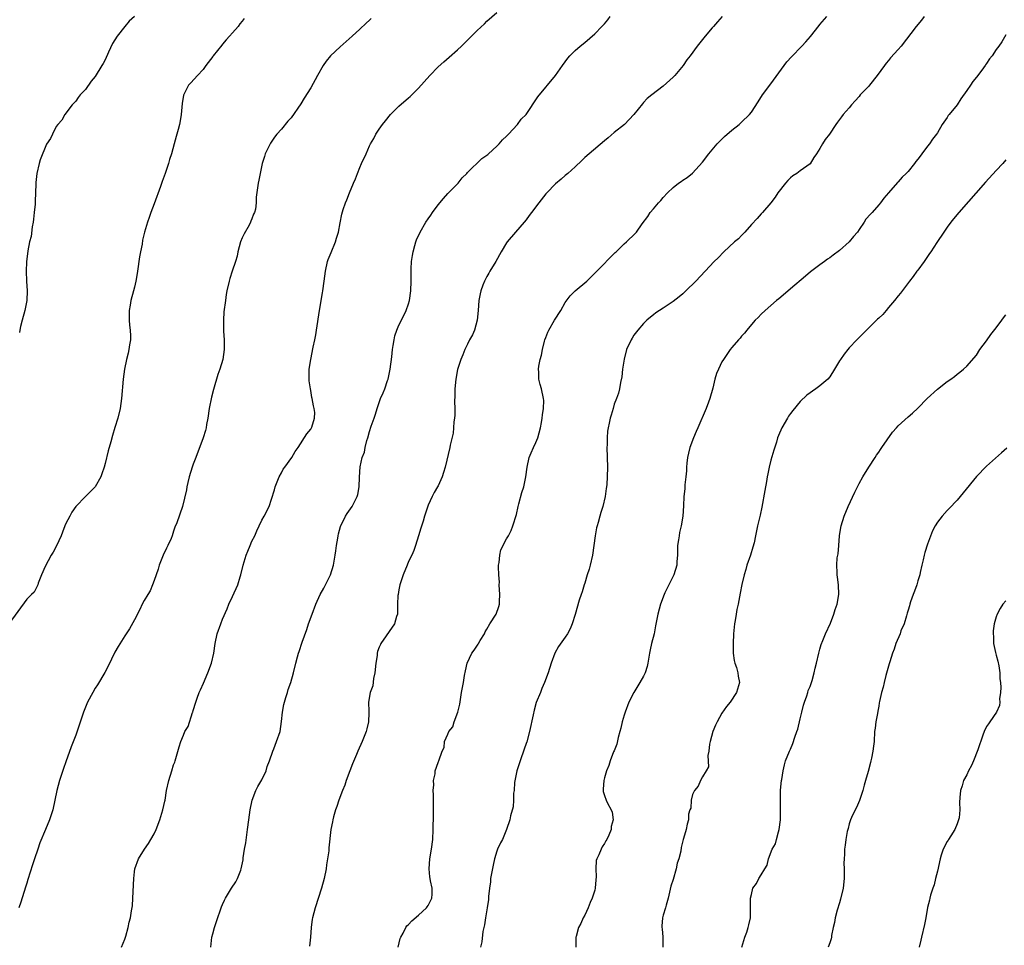
# Model space of a CAD drawing. Units: inches. Extents: x 2622000 to 2625000, y 1518000 to 1521000.
# Drawn here: x 2622506 to 2622707, y 1520693 to 1520882 of the extents above; entities that cross this region are included whole.
import ezdxf

# ---------------------------------------------------------------- set-up
doc = ezdxf.new("R2010")
doc.units = ezdxf.units.IN
doc.header["$MEASUREMENT"] = 0
doc.layers.add('LD26221518_10ft', color=103, linetype='Continuous')

msp = doc.modelspace()

# ---------------------------------------------------------------- linework, layer by layer
at = {"layer": 'LD26221518_10ft'}
for points, elevation in [([(2622551.39, 1520882.61), (2622551, 1520882.09), (2622550.49, 1520881.51), (2622550.15, 1520881), (2622549, 1520879.71), (2622548.41, 1520879), (2622547.72, 1520878.28), (2622547, 1520877.38), (2622546.82, 1520877.18), (2622545.1, 1520875), (2622545, 1520874.85), (2622543.58, 1520873), (2622543, 1520872.19), (2622541.85, 1520871), (2622540.49, 1520869.51), (2622540.06, 1520869), (2622539.02, 1520866.98), (2622538.76, 1520865.24), (2622538.56, 1520863), (2622538.31, 1520861.69), (2622538.2, 1520861), (2622537.93, 1520859.93), (2622537.68, 1520859), (2622537.51, 1520858.49), (2622537.12, 1520857), (2622536.55, 1520855), (2622536.17, 1520853.83), (2622535.93, 1520853), (2622535.26, 1520851), (2622534.65, 1520849.35), (2622534.29, 1520848.29), (2622533, 1520844.75), (2622532.35, 1520843), (2622532.01, 1520841.99), (2622531.65, 1520841), (2622531.08, 1520839), (2622530.67, 1520837.33), (2622530.55, 1520836.55), (2622530.22, 1520835), (2622530.03, 1520833.97), (2622529.61, 1520831), (2622529.32, 1520829.32), (2622529.28, 1520829), (2622529, 1520827.74), (2622528.81, 1520827), (2622528.23, 1520825), (2622528.09, 1520824.09), (2622527.89, 1520823), (2622527.89, 1520822.11), (2622527.93, 1520821), (2622528.01, 1520820.01), (2622528.14, 1520819), (2622528.21, 1520817.79), (2622528.18, 1520817), (2622527.99, 1520815.99), (2622527.86, 1520815), (2622527.7, 1520814.3), (2622527.36, 1520813), (2622526.96, 1520811), (2622526.71, 1520809), (2622526.37, 1520805), (2622526.11, 1520803), (2622525.62, 1520801), (2622525, 1520799.09), (2622524.51, 1520797.49), (2622524.16, 1520796.16), (2622523.65, 1520794.35), (2622523, 1520791.73), (2622522.79, 1520791), (2622522.36, 1520789.64), (2622522.11, 1520789), (2622521, 1520786.96), (2622519, 1520785), (2622517.05, 1520783), (2622516.21, 1520781.79), (2622515.78, 1520781), (2622515, 1520779.53), (2622514.78, 1520779), (2622514.29, 1520777.71), (2622514, 1520777), (2622513.04, 1520774.96), (2622512.36, 1520773.64), (2622511.97, 1520773), (2622510.75, 1520770.75), (2622510.01, 1520769), (2622509.32, 1520767.32), (2622509.27, 1520767), (2622509, 1520766.43), (2622508.52, 1520765.48), (2622507.99, 1520765), (2622507, 1520764.03), (2622503.36, 1520759)], 8250), ([(2622577.36, 1520882.64), (2622577, 1520882.3), (2622576.31, 1520881.69), (2622575, 1520880.41), (2622573.47, 1520879), (2622571, 1520876.85), (2622569.07, 1520875), (2622568.12, 1520873.88), (2622567.53, 1520873), (2622566.37, 1520871), (2622565, 1520868.49), (2622563.67, 1520866.33), (2622563, 1520865.17), (2622561, 1520862.36), (2622560.35, 1520861.65), (2622559, 1520860.05), (2622558.05, 1520859), (2622557.59, 1520858.41), (2622556.81, 1520857.19), (2622556.7, 1520857), (2622555.72, 1520855), (2622555.56, 1520854.44), (2622555.07, 1520853), (2622554.64, 1520851), (2622554.4, 1520849.6), (2622554.26, 1520849), (2622553.88, 1520846.12), (2622553.86, 1520845), (2622553.71, 1520843.71), (2622553.54, 1520843), (2622553.34, 1520842.66), (2622553, 1520841.74), (2622552.78, 1520841.22), (2622552.73, 1520841), (2622552.43, 1520840.43), (2622551.38, 1520838.62), (2622551, 1520837.83), (2622550.65, 1520837), (2622550.12, 1520835), (2622549.94, 1520834.06), (2622549.64, 1520833), (2622548.96, 1520831), (2622548.47, 1520829.53), (2622548.32, 1520829), (2622547.89, 1520827), (2622547.75, 1520826.25), (2622547.56, 1520825), (2622547.28, 1520822.72), (2622547.17, 1520821), (2622547.2, 1520818.8), (2622547.29, 1520817), (2622547.3, 1520815), (2622547.04, 1520813), (2622546.43, 1520811), (2622546.05, 1520809.95), (2622545.16, 1520806.84), (2622544.73, 1520805.27), (2622544.25, 1520803), (2622543.95, 1520801), (2622543.73, 1520799.73), (2622543.62, 1520799), (2622543.5, 1520798.5), (2622543.06, 1520797), (2622541.52, 1520793), (2622541, 1520791.6), (2622540.79, 1520791), (2622540.19, 1520789), (2622539.9, 1520787.89), (2622539.69, 1520787), (2622539.61, 1520786.39), (2622538.82, 1520783), (2622537.64, 1520779.64), (2622537.27, 1520778.73), (2622537, 1520777.9), (2622536.68, 1520777), (2622536.46, 1520776.46), (2622535.81, 1520775), (2622535.53, 1520774.47), (2622534.86, 1520773), (2622534.04, 1520771), (2622533.82, 1520770.18), (2622533, 1520767.88), (2622532.66, 1520767), (2622532.22, 1520765.78), (2622531.72, 1520765), (2622531, 1520763.79), (2622530.56, 1520763), (2622530.06, 1520761.94), (2622529, 1520759.82), (2622527.98, 1520758.02), (2622527, 1520756.56), (2622525.65, 1520754.35), (2622525, 1520753.25), (2622523.64, 1520750.36), (2622522.94, 1520749.06), (2622521.46, 1520746.54), (2622521, 1520745.84), (2622520.49, 1520745), (2622519.43, 1520743), (2622518.61, 1520741), (2622518.39, 1520740.39), (2622517.69, 1520738.31), (2622517, 1520736.3), (2622516.09, 1520733.91), (2622515, 1520730.8), (2622514.52, 1520729.48), (2622513.69, 1520727), (2622513.14, 1520725), (2622512.3, 1520721), (2622511.65, 1520719), (2622510.8, 1520717), (2622509.69, 1520714.31), (2622509.27, 1520713), (2622508.6, 1520711), (2622508.17, 1520709.83), (2622507.21, 1520706.79), (2622507, 1520706.03), (2622506.74, 1520705.26), (2622505.8, 1520702.2), (2622505.38, 1520701)], 8240), ([(2622529, 1520883.05), (2622527.94, 1520882.06), (2622527, 1520880.96), (2622525.44, 1520879), (2622524.52, 1520877.48), (2622523.72, 1520875.72), (2622523, 1520874.21), (2622522.57, 1520873.43), (2622522.34, 1520873), (2622521, 1520870.78), (2622520.18, 1520869.82), (2622519, 1520868.14), (2622517.93, 1520867), (2622517.52, 1520866.48), (2622517, 1520865.73), (2622516.3, 1520865), (2622514.8, 1520863), (2622514.13, 1520861.87), (2622513.33, 1520861), (2622513, 1520860.56), (2622512.23, 1520859), (2622511.87, 1520858.13), (2622511, 1520856.96), (2622509.77, 1520853.77), (2622509.52, 1520853), (2622509.03, 1520851), (2622508.88, 1520849.12), (2622508.88, 1520848.88), (2622508.81, 1520847), (2622508.71, 1520845.29), (2622508.7, 1520844.7), (2622508.54, 1520843), (2622508.39, 1520841.61), (2622508.3, 1520841), (2622508.11, 1520840.11), (2622507.87, 1520838.13), (2622507.55, 1520837), (2622507.2, 1520835.2), (2622506.95, 1520832.95), (2622506.88, 1520831), (2622506.97, 1520828.97), (2622507.11, 1520827), (2622507.01, 1520825), (2622506.58, 1520823), (2622506.04, 1520821), (2622505.73, 1520819.73), (2622505.57, 1520819), (2622505.5, 1520818.5)], 8260), ([(2622526.38, 1520693), (2622527, 1520694.59), (2622527.21, 1520695.21), (2622527.71, 1520697), (2622527.92, 1520698.08), (2622528.16, 1520699), (2622528.38, 1520700.38), (2622528.57, 1520701.43), (2622528.69, 1520703), (2622528.84, 1520707), (2622529, 1520708.4), (2622529.09, 1520709), (2622529.83, 1520711), (2622531.06, 1520713), (2622531.85, 1520714.15), (2622532.33, 1520715), (2622533, 1520716.1), (2622533.43, 1520717), (2622534.21, 1520719), (2622534.82, 1520721), (2622535.19, 1520722.81), (2622535.25, 1520723), (2622535.57, 1520725), (2622535.99, 1520727), (2622536.6, 1520729), (2622537, 1520730.23), (2622537.22, 1520730.78), (2622537.29, 1520731), (2622538.14, 1520733.86), (2622538.44, 1520735), (2622539, 1520736.26), (2622539.31, 1520737), (2622539.98, 1520738.02), (2622540.88, 1520740.88), (2622540.93, 1520741), (2622541, 1520741.28), (2622541.5, 1520743), (2622541.81, 1520743.81), (2622542.23, 1520745), (2622542.46, 1520745.54), (2622543.11, 1520746.89), (2622544, 1520749), (2622544.71, 1520751), (2622545.18, 1520753), (2622545.47, 1520755), (2622545.91, 1520757), (2622546.63, 1520759), (2622547, 1520759.95), (2622547.93, 1520762.07), (2622548.29, 1520763), (2622549, 1520764.61), (2622550.11, 1520767), (2622550.58, 1520768.58), (2622550.73, 1520769), (2622551.19, 1520771), (2622551.81, 1520773), (2622552.14, 1520773.86), (2622552.65, 1520775), (2622553, 1520775.86), (2622553.59, 1520777), (2622554.01, 1520777.99), (2622554.5, 1520779), (2622555, 1520780.2), (2622555.48, 1520781), (2622556.5, 1520783), (2622557, 1520784.47), (2622557.62, 1520786.38), (2622557.74, 1520787), (2622558.53, 1520789), (2622559, 1520789.82), (2622559.4, 1520790.6), (2622559.72, 1520791), (2622561.16, 1520793), (2622561.79, 1520794.21), (2622562.4, 1520795), (2622564.22, 1520797.78), (2622565, 1520798.74), (2622565.15, 1520799), (2622565.2, 1520799.2), (2622565.8, 1520801), (2622565.84, 1520802.16), (2622565.72, 1520803), (2622565.54, 1520803.54), (2622565.32, 1520805), (2622565.25, 1520805.25), (2622565, 1520806.65), (2622564.92, 1520807), (2622564.65, 1520808.65), (2622564.65, 1520809), (2622564.7, 1520809.3), (2622564.71, 1520811), (2622564.99, 1520813), (2622565.48, 1520815.48), (2622565.81, 1520817), (2622566.01, 1520817.99), (2622566.18, 1520819), (2622566.77, 1520823), (2622567.4, 1520826.6), (2622567.48, 1520827), (2622567.77, 1520829), (2622568.01, 1520831), (2622568.43, 1520833), (2622568.57, 1520833.43), (2622569.15, 1520834.85), (2622570.09, 1520837), (2622570.27, 1520837.73), (2622570.68, 1520839), (2622571, 1520840.88), (2622571.34, 1520842.66), (2622571.6, 1520843.6), (2622572.08, 1520845), (2622572.4, 1520845.6), (2622572.89, 1520847), (2622573.71, 1520849), (2622574.11, 1520849.89), (2622574.52, 1520851), (2622575, 1520852.19), (2622575.4, 1520853), (2622576.34, 1520855), (2622577, 1520856.61), (2622577.21, 1520857), (2622577.86, 1520858.14), (2622578.31, 1520859), (2622579, 1520860.02), (2622579.69, 1520861), (2622580.3, 1520861.7), (2622581.28, 1520863), (2622583, 1520864.71), (2622585, 1520866.42), (2622585.33, 1520866.67), (2622585.68, 1520867), (2622587, 1520868.39), (2622589.3, 1520871), (2622591, 1520872.76), (2622592.2, 1520873.8), (2622593.29, 1520874.71), (2622595, 1520876.2), (2622595.77, 1520877), (2622596.41, 1520877.59), (2622597, 1520878.22), (2622599, 1520880.18), (2622600.48, 1520881.52), (2622601, 1520882.05), (2622603, 1520883.85)], 8230), ([(2622544.57, 1520693), (2622544.83, 1520695), (2622545, 1520695.69), (2622545.36, 1520697), (2622545.77, 1520698.23), (2622546.79, 1520701.21), (2622547, 1520701.73), (2622547.4, 1520702.6), (2622547.61, 1520703), (2622548.82, 1520705), (2622549.7, 1520706.3), (2622550.06, 1520707), (2622550.69, 1520708.69), (2622550.82, 1520709), (2622551.19, 1520710.81), (2622551.23, 1520711.23), (2622551.5, 1520713), (2622551.74, 1520714.26), (2622551.93, 1520715.93), (2622552.1, 1520717), (2622552.34, 1520719), (2622552.61, 1520721), (2622553.05, 1520723), (2622553.81, 1520725), (2622554.22, 1520725.78), (2622555, 1520727.18), (2622555.88, 1520729), (2622556.13, 1520729.87), (2622556.6, 1520731), (2622557.26, 1520733), (2622557.46, 1520733.46), (2622558.04, 1520735), (2622558.73, 1520737), (2622559.05, 1520739.05), (2622559.22, 1520741), (2622559.48, 1520742.52), (2622559.61, 1520743), (2622559.94, 1520743.94), (2622560.26, 1520745), (2622560.42, 1520745.58), (2622560.95, 1520747), (2622561.45, 1520749), (2622561.93, 1520751), (2622562.29, 1520752.29), (2622562.5, 1520753), (2622562.64, 1520753.36), (2622563.25, 1520755.25), (2622564.17, 1520757.83), (2622564.56, 1520759), (2622565.28, 1520761), (2622566.06, 1520763), (2622566.96, 1520765), (2622567.69, 1520766.31), (2622569.02, 1520769), (2622569.67, 1520771), (2622569.8, 1520771.8), (2622570.02, 1520773), (2622570.11, 1520773.89), (2622570.25, 1520775), (2622570.51, 1520776.51), (2622570.57, 1520777), (2622570.64, 1520777.36), (2622571.09, 1520778.91), (2622572.11, 1520781), (2622572.44, 1520781.56), (2622573.47, 1520783), (2622573.94, 1520783.94), (2622574.5, 1520785), (2622574.6, 1520785.4), (2622574.92, 1520787), (2622574.97, 1520788.97), (2622575.07, 1520791.07), (2622575.51, 1520793), (2622575.97, 1520794.03), (2622576.1, 1520795), (2622576.46, 1520796.46), (2622576.64, 1520797), (2622577, 1520798.3), (2622577.36, 1520799.36), (2622577.95, 1520801), (2622578.21, 1520801.79), (2622578.58, 1520803), (2622579.28, 1520805), (2622579.8, 1520806.2), (2622580.12, 1520807), (2622580.69, 1520808.69), (2622580.8, 1520809), (2622581.2, 1520811), (2622581.54, 1520813.54), (2622581.7, 1520815), (2622581.84, 1520815.84), (2622582.01, 1520817), (2622582.2, 1520817.8), (2622582.57, 1520819), (2622583, 1520819.97), (2622584.02, 1520821.98), (2622584.51, 1520823), (2622585, 1520824.36), (2622585.2, 1520825), (2622585.47, 1520827), (2622585.5, 1520829), (2622585.48, 1520831), (2622585.52, 1520831.52), (2622585.59, 1520833), (2622585.76, 1520834.24), (2622585.9, 1520835), (2622586.27, 1520836.27), (2622586.45, 1520837), (2622586.6, 1520837.4), (2622587.35, 1520839), (2622588.54, 1520841), (2622589, 1520841.7), (2622589.53, 1520842.47), (2622589.87, 1520843), (2622591, 1520844.58), (2622592.11, 1520845.89), (2622593, 1520846.87), (2622593.14, 1520847), (2622595.09, 1520849), (2622595.93, 1520850.07), (2622596.86, 1520851), (2622597, 1520851.17), (2622599.98, 1520854.02), (2622601, 1520854.69), (2622601.15, 1520854.85), (2622601.34, 1520855), (2622603, 1520856.53), (2622603.46, 1520857), (2622604.16, 1520857.84), (2622605, 1520858.58), (2622605.19, 1520858.81), (2622605.4, 1520859), (2622607.26, 1520861), (2622607.97, 1520862.03), (2622608.97, 1520863), (2622611.39, 1520866.61), (2622613, 1520868.57), (2622613.38, 1520869), (2622615, 1520870.99), (2622616.41, 1520873), (2622617.51, 1520874.49), (2622617.95, 1520875), (2622619, 1520876.07), (2622620.06, 1520877), (2622621, 1520877.75), (2622623, 1520879.47), (2622624.45, 1520881), (2622625, 1520881.56), (2622625.66, 1520882.34), (2622626.18, 1520883)], 8220), ([(2622649.02, 1520883), (2622648.09, 1520881.91), (2622647.26, 1520881), (2622647, 1520880.68), (2622645.53, 1520879), (2622645, 1520878.31), (2622643.94, 1520877), (2622642.52, 1520875), (2622641.84, 1520874.16), (2622641.04, 1520873), (2622639.36, 1520871), (2622639, 1520870.62), (2622637, 1520868.79), (2622634.65, 1520867), (2622633.75, 1520866.25), (2622633, 1520865.48), (2622632.78, 1520865.22), (2622631, 1520863), (2622629.08, 1520861), (2622627, 1520859.31), (2622625.76, 1520858.24), (2622625, 1520857.67), (2622621.87, 1520855), (2622621, 1520854.21), (2622620.39, 1520853.61), (2622619, 1520852.33), (2622617.5, 1520851), (2622617.24, 1520850.76), (2622617, 1520850.58), (2622616.16, 1520849.84), (2622615, 1520848.87), (2622613.19, 1520847), (2622613, 1520846.8), (2622611.57, 1520845), (2622610.07, 1520843), (2622609.64, 1520842.36), (2622609, 1520841.52), (2622608.57, 1520841), (2622606.81, 1520839), (2622605.12, 1520837), (2622605, 1520836.83), (2622603.92, 1520835), (2622602.78, 1520833), (2622601.6, 1520831), (2622601.41, 1520830.59), (2622601, 1520829.94), (2622600.5, 1520829), (2622600.16, 1520828.16), (2622599.73, 1520827), (2622599.62, 1520826.38), (2622599.34, 1520825), (2622599.23, 1520823), (2622599.02, 1520821), (2622598.43, 1520819), (2622598.01, 1520817.99), (2622597.46, 1520817), (2622597, 1520816.13), (2622596.47, 1520815), (2622596.09, 1520813.91), (2622595.68, 1520813), (2622595, 1520810.96), (2622594.63, 1520809), (2622594.44, 1520807), (2622594.43, 1520805.57), (2622594.39, 1520804.39), (2622594.4, 1520803), (2622594.4, 1520801.6), (2622594.35, 1520801), (2622594.24, 1520800.24), (2622594.19, 1520799), (2622594.08, 1520797.92), (2622593.48, 1520795.48), (2622593.38, 1520795), (2622592.44, 1520791), (2622592.12, 1520789.88), (2622591.82, 1520789), (2622591, 1520787.18), (2622590.91, 1520787), (2622590.2, 1520785.8), (2622589.79, 1520785), (2622589, 1520783.26), (2622588.27, 1520781), (2622587.96, 1520779.96), (2622587.48, 1520778.52), (2622587.04, 1520777), (2622586.42, 1520775), (2622586.05, 1520773.95), (2622585.63, 1520773), (2622585, 1520771.75), (2622584.67, 1520771), (2622583.87, 1520769), (2622583.23, 1520767), (2622583, 1520765.94), (2622582.83, 1520765), (2622582.8, 1520764.8), (2622582.71, 1520763), (2622582.74, 1520761.26), (2622582.69, 1520761), (2622582.51, 1520760.51), (2622582.13, 1520759), (2622579.35, 1520755), (2622579.23, 1520754.77), (2622579, 1520754.25), (2622578.67, 1520753.33), (2622578.6, 1520753), (2622578.54, 1520752.54), (2622578.27, 1520751), (2622578.08, 1520749), (2622577.83, 1520747.83), (2622577.65, 1520746.35), (2622577.16, 1520745), (2622576.81, 1520743), (2622576.87, 1520741.13), (2622576.84, 1520740.84), (2622576.79, 1520739), (2622576.45, 1520737.55), (2622576.29, 1520737), (2622575.49, 1520735), (2622574.6, 1520733), (2622574.36, 1520732.36), (2622573.56, 1520730.44), (2622573, 1520728.99), (2622572.26, 1520727), (2622571.95, 1520726.05), (2622571.47, 1520725), (2622570.71, 1520723), (2622570.32, 1520721.68), (2622570.04, 1520721), (2622569.63, 1520719.63), (2622569.49, 1520719), (2622569.42, 1520718.58), (2622569.09, 1520717), (2622568.7, 1520713.3), (2622568.68, 1520712.68), (2622568.44, 1520711), (2622568.22, 1520709.78), (2622568.13, 1520709), (2622567.75, 1520707), (2622567.21, 1520705), (2622565.9, 1520701), (2622565.36, 1520699), (2622565.31, 1520698.69), (2622565.07, 1520697), (2622564.94, 1520695), (2622564.78, 1520693.22)], 8210), ([(2622582.86, 1520693), (2622583.28, 1520694.72), (2622583.37, 1520695), (2622583.85, 1520695.85), (2622584.44, 1520697), (2622584.66, 1520697.34), (2622585, 1520697.63), (2622585.62, 1520698.38), (2622587, 1520699.55), (2622588.64, 1520701), (2622588.77, 1520701.23), (2622589, 1520701.47), (2622589.75, 1520703), (2622589.78, 1520703.78), (2622589.8, 1520705), (2622589.48, 1520706.52), (2622589.37, 1520707), (2622589.32, 1520707.32), (2622589.16, 1520709), (2622589.32, 1520711), (2622589.65, 1520713), (2622589.92, 1520715), (2622590.04, 1520717), (2622590.09, 1520720.09), (2622590.1, 1520721), (2622590.08, 1520721.92), (2622590.1, 1520724.1), (2622590.03, 1520725), (2622590.12, 1520726.12), (2622590.05, 1520727), (2622590.39, 1520728.39), (2622590.43, 1520729), (2622591, 1520730.68), (2622591.09, 1520730.91), (2622591.16, 1520731), (2622591.85, 1520733), (2622592.23, 1520733.77), (2622592.32, 1520735), (2622593, 1520736.49), (2622593.2, 1520737), (2622593.99, 1520738.01), (2622594.27, 1520739), (2622595.03, 1520741), (2622595.42, 1520742.58), (2622595.82, 1520745), (2622595.97, 1520746.03), (2622596.17, 1520747), (2622596.44, 1520748.44), (2622596.58, 1520749.42), (2622596.96, 1520751), (2622597.88, 1520753), (2622598.37, 1520753.63), (2622599.17, 1520754.83), (2622599.24, 1520755), (2622599.59, 1520755.59), (2622600.46, 1520757), (2622600.63, 1520757.37), (2622601, 1520757.92), (2622601.61, 1520759), (2622602.85, 1520761), (2622603.45, 1520762.55), (2622603.58, 1520763), (2622603.57, 1520763.57), (2622603.63, 1520765), (2622603.51, 1520767), (2622603.53, 1520767.53), (2622603.41, 1520769), (2622603.32, 1520770.68), (2622603.38, 1520771), (2622603.52, 1520771.52), (2622603.6, 1520773), (2622603.86, 1520774.14), (2622605, 1520776.34), (2622605.39, 1520777), (2622605.95, 1520778.05), (2622606.29, 1520779), (2622607, 1520781.33), (2622607.37, 1520783), (2622607.53, 1520783.53), (2622608.14, 1520785.86), (2622608.53, 1520787), (2622608.94, 1520789), (2622609.19, 1520791), (2622609.64, 1520793), (2622610.04, 1520793.96), (2622610.5, 1520795), (2622611, 1520796.03), (2622611.37, 1520797), (2622611.91, 1520799), (2622612.14, 1520800.14), (2622612.27, 1520801), (2622612.31, 1520801.69), (2622612.56, 1520803), (2622612.6, 1520804.6), (2622612.57, 1520805), (2622612.12, 1520807), (2622611.85, 1520807.85), (2622611.61, 1520809), (2622611.62, 1520810.38), (2622611.55, 1520811), (2622611.6, 1520811.6), (2622611.89, 1520813), (2622612.14, 1520813.86), (2622612.32, 1520815), (2622612.75, 1520816.75), (2622612.82, 1520817), (2622613, 1520817.49), (2622613.43, 1520818.57), (2622613.62, 1520819), (2622614.82, 1520821), (2622616.1, 1520823), (2622617, 1520824.6), (2622618, 1520826), (2622619, 1520827), (2622621.42, 1520829), (2622623.45, 1520831), (2622627.17, 1520834.83), (2622627.36, 1520835), (2622629, 1520836.58), (2622629.52, 1520837), (2622631.27, 1520838.73), (2622631.51, 1520839), (2622632.7, 1520840.7), (2622633.82, 1520842.18), (2622634.33, 1520843), (2622635, 1520843.76), (2622636.06, 1520845), (2622636.53, 1520845.47), (2622637, 1520846.05), (2622637.9, 1520847), (2622639, 1520848.11), (2622640.14, 1520849), (2622640.66, 1520849.34), (2622641, 1520849.58), (2622641.86, 1520850.14), (2622643, 1520851.05), (2622645, 1520853.28), (2622646.31, 1520855), (2622647, 1520855.78), (2622648.01, 1520857), (2622648.49, 1520857.51), (2622649.51, 1520858.49), (2622651, 1520859.81), (2622652.52, 1520861), (2622653, 1520861.47), (2622654.64, 1520863), (2622655, 1520863.49), (2622656.4, 1520865.6), (2622657.27, 1520867), (2622659, 1520869.25), (2622662.26, 1520873.74), (2622663.19, 1520874.81), (2622665.31, 1520877), (2622666.12, 1520877.88), (2622667.05, 1520878.95), (2622668.82, 1520881.18), (2622669, 1520881.37), (2622670.4, 1520883)], 8200), ([(2622690.32, 1520883), (2622689.75, 1520882.25), (2622688.69, 1520881), (2622685.59, 1520877), (2622685, 1520876.32), (2622683.43, 1520874.57), (2622683, 1520874.06), (2622682.53, 1520873.47), (2622682.17, 1520873), (2622680.72, 1520871), (2622679.15, 1520869), (2622679, 1520868.83), (2622677.25, 1520867), (2622677, 1520866.7), (2622676.17, 1520865.83), (2622675.45, 1520865), (2622675, 1520864.4), (2622673.77, 1520863), (2622673.43, 1520862.57), (2622673, 1520861.97), (2622672.56, 1520861.44), (2622672.28, 1520861), (2622670.93, 1520859), (2622670.06, 1520857.94), (2622669.54, 1520857), (2622669, 1520856.09), (2622668.32, 1520855), (2622667.77, 1520854.23), (2622667, 1520852.97), (2622665, 1520851.51), (2622664.28, 1520851), (2622663.48, 1520850.52), (2622663, 1520850.09), (2622662.45, 1520849.55), (2622661.95, 1520849), (2622660.42, 1520847), (2622659.87, 1520846.13), (2622659, 1520844.95), (2622657.27, 1520843), (2622657, 1520842.74), (2622656.2, 1520841.8), (2622655, 1520840.53), (2622653.68, 1520839), (2622653, 1520838.34), (2622652.34, 1520837.66), (2622651.58, 1520837), (2622649.39, 1520835), (2622648.23, 1520833.77), (2622647.43, 1520833), (2622645.59, 1520831), (2622643.67, 1520829), (2622641.64, 1520827), (2622641, 1520826.4), (2622640.25, 1520825.75), (2622639, 1520824.82), (2622637, 1520823.49), (2622636.23, 1520823), (2622635.51, 1520822.49), (2622635, 1520822.12), (2622634.4, 1520821.6), (2622633.66, 1520821), (2622633, 1520820.35), (2622631.79, 1520819), (2622631, 1520817.93), (2622630.66, 1520817.34), (2622630.43, 1520817), (2622629.52, 1520815), (2622629, 1520813.06), (2622628.71, 1520811), (2622628.55, 1520809.45), (2622628.26, 1520808.26), (2622628.06, 1520807), (2622627.87, 1520806.13), (2622627.45, 1520805), (2622627, 1520803.84), (2622626.75, 1520803), (2622626.37, 1520801.63), (2622626.17, 1520801), (2622625.97, 1520799.97), (2622625.74, 1520799), (2622625.64, 1520798.37), (2622625.54, 1520797), (2622625.53, 1520795.53), (2622625.5, 1520795), (2622625.61, 1520791), (2622625.57, 1520789), (2622625.47, 1520787.47), (2622625.41, 1520787), (2622625.33, 1520786.67), (2622625.12, 1520785), (2622624.65, 1520783), (2622624.23, 1520781.77), (2622624.06, 1520781), (2622623.73, 1520779.73), (2622623.5, 1520779), (2622623.4, 1520778.6), (2622623.08, 1520777), (2622622.55, 1520773), (2622622.1, 1520771), (2622621.86, 1520770.14), (2622621.49, 1520769), (2622621, 1520767.32), (2622620.88, 1520767), (2622620.44, 1520765.56), (2622620.21, 1520765), (2622619.83, 1520763.83), (2622619, 1520760.91), (2622618.4, 1520759), (2622617.98, 1520758.02), (2622617.46, 1520757), (2622617, 1520756.28), (2622615.63, 1520754.37), (2622614.85, 1520753), (2622614.1, 1520751), (2622613.49, 1520749), (2622612.75, 1520747), (2622612.19, 1520745.81), (2622611.9, 1520745), (2622611.07, 1520742.93), (2622610.63, 1520741.37), (2622610.44, 1520740.44), (2622609.68, 1520737), (2622609.11, 1520734.89), (2622609, 1520734.6), (2622608.61, 1520733.39), (2622607.75, 1520731), (2622607.12, 1520729), (2622606.64, 1520726.64), (2622606.53, 1520725), (2622606.42, 1520724.42), (2622606.43, 1520723), (2622606.35, 1520721.65), (2622605.8, 1520719.8), (2622605.64, 1520719), (2622604.99, 1520717.01), (2622604.14, 1520715), (2622603.74, 1520714.26), (2622603.16, 1520713), (2622603, 1520712.59), (2622602.56, 1520711), (2622602.25, 1520709.75), (2622601.75, 1520707), (2622601.69, 1520706.31), (2622601.51, 1520705), (2622601.34, 1520703.34), (2622601.3, 1520702.7), (2622601.04, 1520701), (2622600.7, 1520699), (2622600.47, 1520697.53), (2622600.33, 1520697), (2622600.16, 1520696.16), (2622599.93, 1520694.07), (2622599.7, 1520693)], 8190), ([(2622707, 1520879.31), (2622706.15, 1520877.85), (2622705.57, 1520877), (2622705, 1520876.26), (2622704.16, 1520875), (2622703.62, 1520874.38), (2622703, 1520873.41), (2622702.83, 1520873.17), (2622702.74, 1520873), (2622702.05, 1520872.05), (2622701, 1520870.67), (2622700.24, 1520869.76), (2622699.77, 1520869), (2622699, 1520867.9), (2622697.79, 1520866.21), (2622697, 1520865.01), (2622695.38, 1520863), (2622695.22, 1520862.78), (2622695, 1520862.42), (2622693.96, 1520861), (2622693, 1520859.3), (2622692.79, 1520859), (2622691.99, 1520858), (2622691.36, 1520857), (2622691, 1520856.55), (2622689.85, 1520855), (2622689.46, 1520854.54), (2622689, 1520853.87), (2622688.61, 1520853.39), (2622688.33, 1520853), (2622687, 1520851.38), (2622686.64, 1520851), (2622685.8, 1520850.2), (2622685, 1520849.26), (2622684.86, 1520849.14), (2622683, 1520847.05), (2622682.05, 1520845.95), (2622681.36, 1520845), (2622681, 1520844.57), (2622679.64, 1520843), (2622679.31, 1520842.69), (2622678.37, 1520841.63), (2622678.06, 1520841), (2622677, 1520839.54), (2622676.66, 1520839), (2622675.88, 1520838.12), (2622675, 1520837.01), (2622673, 1520835.27), (2622671.69, 1520834.31), (2622671, 1520833.72), (2622670.56, 1520833.44), (2622669.95, 1520833), (2622669, 1520832.31), (2622667.11, 1520830.89), (2622666.03, 1520829.97), (2622663, 1520827.4), (2622661, 1520825.74), (2622660.62, 1520825.38), (2622660.1, 1520825), (2622659, 1520824.03), (2622657.79, 1520823), (2622657, 1520822.25), (2622656.42, 1520821.58), (2622655.8, 1520821), (2622655, 1520820.13), (2622654.08, 1520819), (2622653.62, 1520818.38), (2622653, 1520817.74), (2622652.69, 1520817.31), (2622652.36, 1520817), (2622651, 1520815.44), (2622650.67, 1520815), (2622650, 1520814), (2622649.32, 1520813), (2622649, 1520812.48), (2622648.27, 1520811), (2622647.9, 1520810.1), (2622647.55, 1520809), (2622647.11, 1520807.11), (2622646.53, 1520805), (2622646.26, 1520804.26), (2622645.78, 1520803), (2622644.06, 1520799), (2622643.75, 1520798.25), (2622643.19, 1520797), (2622642.4, 1520795), (2622642.13, 1520793.87), (2622641.95, 1520793), (2622641.84, 1520791.84), (2622641.78, 1520791), (2622641.78, 1520790.22), (2622641.63, 1520789), (2622641.42, 1520787.42), (2622641.41, 1520786.59), (2622641.23, 1520785), (2622641.13, 1520783.13), (2622641, 1520781), (2622640.67, 1520779), (2622640.32, 1520777.68), (2622640.22, 1520777), (2622640.13, 1520776.13), (2622639.94, 1520775), (2622639.94, 1520774.06), (2622639.89, 1520773), (2622639.77, 1520771.77), (2622639.77, 1520771), (2622639.17, 1520769), (2622638.11, 1520767), (2622637.35, 1520765.35), (2622637.16, 1520765), (2622636.41, 1520763), (2622635.87, 1520761), (2622635.64, 1520759.64), (2622635.43, 1520758.57), (2622635.15, 1520757), (2622634.62, 1520755), (2622634.3, 1520753.7), (2622634.16, 1520753), (2622633.84, 1520751), (2622633.69, 1520750.31), (2622633.34, 1520749), (2622633, 1520748.31), (2622632.25, 1520747), (2622630.99, 1520745), (2622630, 1520743), (2622629.19, 1520741), (2622629, 1520740.39), (2622628.6, 1520739), (2622628.32, 1520737.68), (2622628.14, 1520737), (2622627.77, 1520735.77), (2622627.54, 1520734.46), (2622626.95, 1520733.05), (2622626.86, 1520732.86), (2622626.15, 1520731), (2622625.91, 1520730.09), (2622625.43, 1520729), (2622625, 1520727.54), (2622624.86, 1520727), (2622624.75, 1520725.25), (2622624.72, 1520725), (2622624.76, 1520724.76), (2622625, 1520723.97), (2622625.33, 1520723), (2622625.61, 1520722.39), (2622626.37, 1520721), (2622626.55, 1520720.55), (2622626.74, 1520719), (2622626.36, 1520717.64), (2622626.33, 1520717), (2622625.88, 1520715.88), (2622625.46, 1520715), (2622625.28, 1520714.72), (2622625, 1520714.16), (2622624.52, 1520713.48), (2622624.29, 1520713), (2622623.83, 1520711.83), (2622623.41, 1520711), (2622623.3, 1520710.7), (2622623.24, 1520709), (2622623.33, 1520707.33), (2622623.24, 1520706.76), (2622623.09, 1520705), (2622623, 1520704.64), (2622622.51, 1520703), (2622622.1, 1520702.1), (2622621.68, 1520701), (2622621, 1520699.52), (2622620.67, 1520699), (2622620.16, 1520697.84), (2622619.7, 1520697), (2622619.19, 1520695.19), (2622619.16, 1520695), (2622619.18, 1520694.82), (2622619.16, 1520693)], 8180), ([(2622707, 1520853.74), (2622706.36, 1520853), (2622705, 1520851.61), (2622702.79, 1520849.21), (2622697.37, 1520843), (2622696.3, 1520841.7), (2622695.75, 1520841), (2622695, 1520840), (2622694.29, 1520839), (2622692.85, 1520836.85), (2622691.63, 1520835), (2622691.4, 1520834.6), (2622691, 1520834.03), (2622690.59, 1520833.41), (2622690.26, 1520833), (2622689, 1520831.24), (2622688.81, 1520831), (2622688.08, 1520829.92), (2622687.32, 1520829), (2622685.46, 1520826.54), (2622685, 1520825.99), (2622684.25, 1520825), (2622683, 1520823.63), (2622682.51, 1520823), (2622681.82, 1520822.18), (2622681, 1520821.44), (2622680.79, 1520821.21), (2622680.56, 1520821), (2622679, 1520819.43), (2622678.5, 1520819), (2622677.8, 1520818.2), (2622676.55, 1520817), (2622675, 1520815.37), (2622674.69, 1520815), (2622673.95, 1520814.05), (2622673.18, 1520813), (2622673, 1520812.72), (2622672, 1520811), (2622671, 1520809.43), (2622670.63, 1520809), (2622669, 1520807.59), (2622668.17, 1520807), (2622667.46, 1520806.54), (2622667, 1520806.15), (2622666.33, 1520805.67), (2622665, 1520804.38), (2622663.46, 1520802.54), (2622663, 1520801.93), (2622662.61, 1520801.39), (2622662.37, 1520801), (2622661.21, 1520799), (2622660.54, 1520797.46), (2622660.37, 1520797), (2622660.1, 1520796.1), (2622659.56, 1520794.44), (2622659, 1520792.45), (2622658.64, 1520791), (2622658.38, 1520789.62), (2622658.24, 1520789), (2622658.06, 1520788.06), (2622657.78, 1520786.22), (2622657.15, 1520782.85), (2622656.79, 1520781.21), (2622656.64, 1520780.64), (2622656.24, 1520779), (2622656.02, 1520777.98), (2622655.84, 1520777), (2622655.54, 1520775.54), (2622655.33, 1520774.67), (2622654.81, 1520773), (2622654.1, 1520771), (2622653.88, 1520770.12), (2622653.5, 1520769), (2622653.07, 1520767.07), (2622652.74, 1520765.26), (2622652.27, 1520763), (2622652.04, 1520761.96), (2622651.87, 1520761), (2622651.68, 1520759.68), (2622651.57, 1520759), (2622651.38, 1520757), (2622651.26, 1520755), (2622651.26, 1520753), (2622651.49, 1520751.49), (2622651.6, 1520751), (2622651.93, 1520750.07), (2622652.25, 1520749), (2622652.33, 1520748.33), (2622652.58, 1520747), (2622651.96, 1520745), (2622650.64, 1520743), (2622649.9, 1520742.1), (2622649, 1520740.75), (2622647.98, 1520739), (2622647.66, 1520738.34), (2622647.1, 1520737), (2622646.57, 1520735), (2622646.45, 1520734.45), (2622646.3, 1520733), (2622646.12, 1520732.12), (2622646.22, 1520729.78), (2622645.78, 1520729), (2622645, 1520727.8), (2622644.6, 1520727), (2622644.15, 1520725.85), (2622643.4, 1520725), (2622643, 1520724.15), (2622642.7, 1520723), (2622642.61, 1520721.39), (2622642.4, 1520721), (2622642.16, 1520720.16), (2622642.17, 1520719), (2622641.87, 1520718.13), (2622641.66, 1520717), (2622641.17, 1520715.17), (2622641.05, 1520714.95), (2622641, 1520714.69), (2622640.66, 1520713.34), (2622640.58, 1520712.58), (2622640.16, 1520711), (2622639.83, 1520710.17), (2622639.62, 1520709), (2622639, 1520706.82), (2622638.55, 1520705.45), (2622637.98, 1520703), (2622637.58, 1520701.58), (2622637.45, 1520701), (2622637, 1520699.5), (2622636.87, 1520699), (2622636.7, 1520697.3), (2622636.7, 1520697), (2622636.75, 1520696.75), (2622636.89, 1520695), (2622636.92, 1520693)], 8170), ([(2622653.04, 1520693), (2622653.65, 1520695), (2622654.07, 1520696.07), (2622654.37, 1520697), (2622654.46, 1520697.54), (2622654.83, 1520699), (2622654.84, 1520701), (2622654.82, 1520703), (2622655, 1520703.76), (2622655.33, 1520705), (2622656.02, 1520705.98), (2622656.53, 1520707), (2622657, 1520707.73), (2622657.75, 1520709), (2622658.25, 1520709.75), (2622658.53, 1520711), (2622659.25, 1520713), (2622659.91, 1520714.09), (2622660.13, 1520715), (2622660.51, 1520716.52), (2622660.69, 1520717), (2622660.93, 1520719), (2622660.97, 1520720.97), (2622660.96, 1520721.04), (2622660.94, 1520723), (2622660.97, 1520725.03), (2622661.14, 1520727), (2622661.19, 1520727.19), (2622661.48, 1520729), (2622661.76, 1520730.24), (2622661.99, 1520731), (2622662.78, 1520733), (2622663, 1520733.41), (2622663.45, 1520734.55), (2622663.88, 1520735.88), (2622664.3, 1520737), (2622664.47, 1520737.53), (2622665, 1520739.63), (2622665.3, 1520741), (2622665.63, 1520742.37), (2622665.85, 1520743), (2622666.34, 1520744.34), (2622666.54, 1520745), (2622666.63, 1520745.37), (2622667, 1520746.21), (2622667.27, 1520747), (2622667.41, 1520747.41), (2622667.85, 1520749), (2622668.03, 1520749.97), (2622668.31, 1520751), (2622668.75, 1520753), (2622669, 1520753.86), (2622669.23, 1520754.77), (2622669.6, 1520755.6), (2622670.16, 1520757), (2622671.13, 1520759.13), (2622671.86, 1520761), (2622672.09, 1520761.91), (2622672.53, 1520763), (2622672.88, 1520765), (2622672.79, 1520767), (2622672.57, 1520768.57), (2622672.53, 1520769), (2622672.54, 1520769.46), (2622672.43, 1520771), (2622672.52, 1520772.52), (2622672.63, 1520773), (2622672.71, 1520773.29), (2622672.87, 1520775), (2622673.02, 1520777), (2622673.29, 1520778.71), (2622673.32, 1520779), (2622673.92, 1520781), (2622674.78, 1520783), (2622676.12, 1520785.88), (2622677, 1520787.68), (2622677.74, 1520789), (2622678.98, 1520791), (2622680.3, 1520793), (2622680.57, 1520793.43), (2622681, 1520794.03), (2622681.39, 1520794.61), (2622681.68, 1520795), (2622683.85, 1520798.15), (2622684.63, 1520799), (2622685, 1520799.43), (2622687, 1520801.26), (2622687.94, 1520802.06), (2622689, 1520803.05), (2622690.93, 1520805), (2622693, 1520806.91), (2622695, 1520808.46), (2622695.75, 1520809), (2622696.46, 1520809.54), (2622697, 1520809.98), (2622697.59, 1520810.41), (2622698.31, 1520811), (2622699, 1520811.6), (2622701, 1520813.86), (2622701.68, 1520815), (2622703, 1520816.81), (2622703.88, 1520818.12), (2622705, 1520819.44), (2622706.14, 1520821), (2622706.49, 1520821.51), (2622707, 1520822.11)], 8160), ([(2622707.15, 1520794.85), (2622706.1, 1520793.9), (2622703, 1520791.22), (2622701, 1520789.11), (2622698.26, 1520785.74), (2622697.64, 1520785), (2622697, 1520784.26), (2622695.43, 1520782.57), (2622695, 1520782.13), (2622693.94, 1520781), (2622693, 1520779.77), (2622692.52, 1520779), (2622692.02, 1520777.98), (2622691, 1520775.29), (2622690.43, 1520773.57), (2622690.26, 1520773), (2622690.08, 1520772.08), (2622689.81, 1520771), (2622689.5, 1520769.5), (2622689.39, 1520769), (2622689, 1520767.81), (2622688.77, 1520767), (2622688.35, 1520765.65), (2622688.06, 1520765), (2622687.52, 1520763.52), (2622687.37, 1520763), (2622687.31, 1520762.69), (2622687, 1520761.8), (2622686.84, 1520761.16), (2622686.67, 1520760.67), (2622686.18, 1520759), (2622685.56, 1520757.56), (2622685.37, 1520757), (2622684.52, 1520755), (2622684.17, 1520753.83), (2622683.82, 1520753), (2622683.26, 1520751.26), (2622683.15, 1520750.85), (2622683, 1520750.38), (2622682.45, 1520748.45), (2622682.09, 1520747), (2622681.91, 1520746.09), (2622681.6, 1520745), (2622681.18, 1520743.18), (2622681.13, 1520742.87), (2622681, 1520742.22), (2622680.84, 1520741.16), (2622680.73, 1520740.73), (2622680.45, 1520739), (2622680.3, 1520737.7), (2622680.18, 1520737), (2622680.05, 1520735), (2622679.94, 1520734.06), (2622679.84, 1520733), (2622679.55, 1520731.55), (2622679.42, 1520731), (2622679.32, 1520730.68), (2622678.83, 1520728.83), (2622678.28, 1520727), (2622678.05, 1520726.05), (2622677.75, 1520725), (2622677.1, 1520722.9), (2622676.5, 1520721.5), (2622676.22, 1520721), (2622675.47, 1520719.47), (2622675.26, 1520719), (2622675, 1520718.16), (2622674.76, 1520717.24), (2622674.67, 1520717), (2622674.57, 1520716.57), (2622674.3, 1520715), (2622674.16, 1520713.84), (2622674.03, 1520713), (2622674, 1520712), (2622673.92, 1520711), (2622673.89, 1520710.11), (2622673.94, 1520709), (2622673.95, 1520707.95), (2622673.93, 1520707), (2622673.73, 1520705), (2622673.22, 1520702.78), (2622673, 1520702.03), (2622672.51, 1520700.51), (2622672.12, 1520699), (2622672.01, 1520697.99), (2622671.73, 1520697), (2622671.4, 1520695.4), (2622671.37, 1520695), (2622671.29, 1520694.71), (2622671, 1520693.86), (2622670.67, 1520693)], 8150), ([(2622707, 1520763.72), (2622706.38, 1520763), (2622705.84, 1520762.16), (2622705.2, 1520761), (2622705, 1520760.47), (2622704.61, 1520759), (2622704.41, 1520757.59), (2622704.39, 1520757), (2622704.45, 1520756.45), (2622704.48, 1520755), (2622704.87, 1520753.13), (2622705, 1520752.62), (2622705.37, 1520751.37), (2622705.55, 1520750.45), (2622705.78, 1520749), (2622705.76, 1520747.76), (2622705.87, 1520747), (2622705.97, 1520746.03), (2622705.87, 1520745), (2622705.71, 1520743.71), (2622705.75, 1520743), (2622705.68, 1520742.32), (2622705.04, 1520741), (2622703.72, 1520739), (2622703.42, 1520738.58), (2622703, 1520738.06), (2622702.53, 1520737), (2622702.3, 1520736.3), (2622701.25, 1520733.25), (2622700.35, 1520731), (2622699.93, 1520730.07), (2622699.37, 1520729), (2622699, 1520728.2), (2622698.34, 1520727), (2622698.05, 1520725.95), (2622697.69, 1520725), (2622697.57, 1520723.57), (2622697.5, 1520722.5), (2622697.56, 1520721), (2622697.41, 1520719.41), (2622697.34, 1520719), (2622697.25, 1520718.75), (2622697, 1520718.16), (2622696.58, 1520717), (2622695.75, 1520715.75), (2622695.28, 1520715), (2622695.19, 1520714.81), (2622695, 1520714.53), (2622694.16, 1520713), (2622693.76, 1520711.76), (2622693.54, 1520711), (2622693, 1520708.47), (2622692.63, 1520707), (2622692.31, 1520705.69), (2622692.04, 1520705), (2622691.61, 1520703.61), (2622691.46, 1520703), (2622691.4, 1520702.6), (2622691, 1520701.11), (2622690.61, 1520699), (2622690.39, 1520697.61), (2622689.78, 1520695), (2622689.6, 1520694.4), (2622689.27, 1520693)], 8140)]:
    msp.add_lwpolyline(points, dxfattribs=dict(at, elevation=elevation))

doc.saveas('drawing.dxf')
